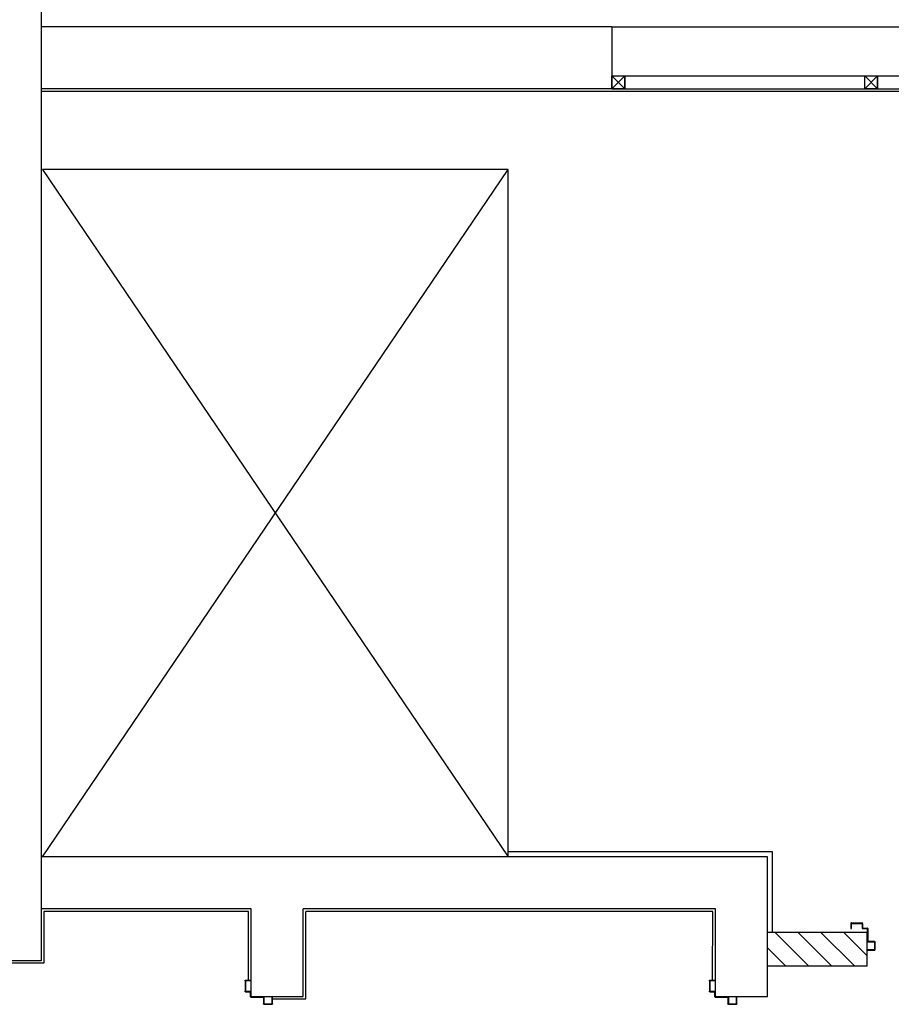
# Model space of a CAD drawing. Units: millimetres. Extents: x -7078 to -6967, y -13617 to -13570.
# Drawn here: x -7014 to -7010, y -13581 to -13577 of the extents above; entities that cross this region are included whole.
import ezdxf

# ---------------------------------------------------------------- set-up
doc = ezdxf.new("R2010")
doc.units = ezdxf.units.MM
for name, color, linetype in [('01-rilievo', 7, 'Continuous'), ('02-progetto', 5, 'Continuous'), ('LAYER01', 7, 'Continuous')]:
    doc.layers.add(name, color=color, linetype=linetype)
pattern_1 = [(135, (-25416.27944, -27780.100875), (-0.04419417382, -0.04419417382), [])]

# ---------------------------------------------------------------- blocks, each defined once
blk = doc.blocks.new('A$C6D1013D1')
at = {"layer": 'LAYER01', "color": 7, "linetype": 'Continuous'}
for p, q in [((1.0391, 1.0231), (1.0391, 1.0541)), ((1.0391, 1.0231), (1.0391, 1.0541)), ((1.0411, 1.0561), (1.0691, 1.0561)), ((1.0411, 1.0251), (1.0411, 1.0521)), ((1.0431, 1.0541), (1.0691, 1.0541)), ((1.0691, 1.0541), (1.0691, 1.0561)), ((1.0651, 1.0211), (1.0411, 1.0211)), ((1.0411, 1.021), (1.0411, 1.0211)), ((1.0671, 1.0231), (1.0431, 1.0231)), ((1.0671, 0.9721), (1.0671, 1.0191)), ((1.0671, 0.9721), (1.0671, 1.0191)), ((1.0691, 0.9741), (1.0691, 1.0211)), ((1.0851, 0.9701), (1.0691, 0.9701)), ((1.0871, 0.9721), (1.0711, 0.9721)), ((1.0871, 0.9521), (1.0871, 0.9681)), ((1.0891, 0.9541), (1.0891, 0.9701)), ((1.1301, 0.9501), (1.0891, 0.9501)), ((1.1281, 0.9521), (1.0911, 0.9521)), ((1.1301, 0.9721), (1.1301, 0.9541)), ((1.1321, 0.9721), (1.1301, 0.9721)), ((1.1321, 0.9721), (1.1301, 0.9721)), ((1.1321, 0.9521), (1.1321, 0.9721))]:
    blk.add_line(p, q, dxfattribs=at)
for centre, radius, start, end in [((1.0411, 1.0541), 0.002, 90, 180), ((1.0431, 1.0521), 0.002, 90, 180), ((1.0431, 1.0251), 0.002, 180, 270), ((1.0411, 1.0231), 0.00205, 180, 270), ((1.0411, 1.0231), 0.00195, 180, 270), ((1.0651, 1.0191), 0.002, 0, 90), ((1.0671, 1.0211), 0.002, 0, 90), ((1.0691, 0.9721), 0.002, 180, 270), ((1.0711, 0.9741), 0.002, 180, 270), ((1.0851, 0.9681), 0.002, 0, 90), ((1.0871, 0.9701), 0.002, 0, 90), ((1.0891, 0.9521), 0.002, 180, 270), ((1.0911, 0.9541), 0.002, 180, 270), ((1.1281, 0.9541), 0.002, 270, 0), ((1.1301, 0.9521), 0.002, 270, 0)]:
    blk.add_arc(centre, radius, start, end, dxfattribs=at)
blk = doc.blocks.new('A$C3B0B6CC3')
at = {"layer": 'LAYER01', "color": 7, "linetype": 'Continuous'}
for p, q in [((1379.1, 1510.1), (1379.1, 1541.1)), ((1381.1, 1543.1), (1409.1, 1543.1)), ((1381.1, 1512.1), (1381.1, 1539.1)), ((1383.1, 1541.1), (1409.1, 1541.1)), ((1409.1, 1541.1), (1409.1, 1543.1)), ((1379, 1510.1), (1379.1, 1510.1)), ((1381.1, 1508), (1381.1, 1508.1)), ((1405.1, 1508.1), (1381.1, 1508.1)), ((1407.1, 1510.1), (1383.1, 1510.1)), ((1407.1, 1459.1), (1407.1, 1506.1)), ((1409.1, 1461.1), (1409.1, 1508.1)), ((1425.1, 1457.1), (1409.1, 1457.1)), ((1427.1, 1459.1), (1411.1, 1459.1)), ((1427.1, 1439.1), (1427.1, 1455.1)), ((1429.1, 1441.1), (1429.1, 1457.1)), ((1472.1, 1459.1), (1470.1, 1459.1)), ((1472.1, 1459.1), (1470.1, 1459.1)), ((1470.1, 1459.1), (1470.1, 1441.1)), ((1472.1, 1439.1), (1472.1, 1459.1)), ((1470.1, 1437.1), (1429.1, 1437.1)), ((1468.1, 1439.1), (1431.1, 1439.1))]:
    blk.add_line(p, q, dxfattribs=at)
for centre, radius, start, end in [((1381.1, 1541.1), 2, 90, 180), ((1383.1, 1539.1), 2, 90, 180), ((1381.1, 1510.1), 2.05, 180, 270), ((1381.1, 1510.1), 1.95, 180, 270), ((1383.1, 1512.1), 2, 180, 270), ((1405.1, 1506.1), 2, 0, 90), ((1407.1, 1508.1), 2, 0, 90), ((1409.1, 1459.1), 2, 180, 270), ((1411.1, 1461.1), 2, 180, 270), ((1425.1, 1455.1), 2, 0, 90), ((1427.1, 1457.1), 2, 0, 90), ((1429.1, 1439.1), 2, 180, 270), ((1431.1, 1441.1), 2, 180, 270), ((1468.1, 1441.1), 2, 270, 0), ((1470.1, 1439.1), 2, 270, 0)]:
    blk.add_arc(centre, radius, start, end, dxfattribs=at)

msp = doc.modelspace()

# ---------------------------------------------------------------- hatches: boundary and pattern name
at = {"layer": '01-rilievo', "linetype": 'Continuous'}
h = msp.add_hatch(dxfattribs=at)
h.set_pattern_fill('ANSI31', color=256, scale=0.5, angle=90, style=0)
h.set_pattern_definition(pattern_1)
h.paths.add_polyline_path([(-7010.5801, -13580.9701), (-7010.5802, -13580.8401), (-7010.9644, -13580.8401), (-7010.9643, -13580.9701)])
at = {"layer": '02-progetto', "linetype": 'Continuous'}
h = msp.add_hatch(dxfattribs=at)
h.set_pattern_fill('ANSI31', color=256, scale=0.5, angle=90, style=0)
h.set_pattern_definition(pattern_1)
h.paths.add_polyline_path([(-7010.5801, -13580.9701), (-7010.5802, -13580.8401), (-7010.9644, -13580.8401), (-7010.9643, -13580.9701)])

# ---------------------------------------------------------------- linework, layer by layer
at = {"layer": '01-rilievo', "linetype": 'Continuous'}
for p, q in [((-7013.7642, -13575.3835), (-7013.7642, -13580.9485)), ((-7011.5644, -13577.3485), (-7013.7642, -13577.3485)), ((-7011.5644, -13577.3485), (-7011.5644, -13577.5885)), ((-7011.5644, -13577.5885), (-7013.7642, -13577.5885)), ((-7008.6362, -13577.5985), (-7013.7642, -13577.5985)), ((-7011.9642, -13577.8985), (-7013.7592, -13577.8985)), ((-7011.9642, -13580.5485), (-7011.9642, -13577.8985)), ((-7010.9446, -13580.5285), (-7011.9642, -13580.5285)), ((-7010.9444, -13580.8401), (-7010.9446, -13580.5285)), ((-7010.9646, -13580.5485), (-7013.7642, -13580.5485)), ((-7010.9642, -13581.086), (-7010.9646, -13580.5485)), ((-7012.9549, -13580.7485), (-7013.7642, -13580.7485)), ((-7012.9649, -13580.7585), (-7013.7542, -13580.7585)), ((-7013.7542, -13580.7585), (-7013.7542, -13580.9585)), ((-7012.9649, -13581.0236), (-7012.9649, -13580.7585)), ((-7012.9549, -13581.086), (-7012.9549, -13580.7485)), ((-7011.1645, -13580.7485), (-7012.7549, -13580.7485)), ((-7012.7549, -13581.086), (-7012.7549, -13580.7485)), ((-7011.1745, -13580.7585), (-7012.7449, -13580.7585)), ((-7012.7449, -13581.096), (-7012.7449, -13580.7585)), ((-7011.1761, -13581.0236), (-7011.1745, -13580.7585)), ((-7011.1642, -13581.086), (-7011.1645, -13580.7485)), ((-7010.5802, -13580.8401), (-7010.9643, -13580.8401)), ((-7010.5801, -13580.9701), (-7010.5802, -13580.8401)), ((-7013.7542, -13580.9585), (-7014.0242, -13580.9585)), ((-7013.7642, -13580.9485), (-7014.0142, -13580.9485)), ((-7010.5801, -13580.9701), (-7010.9643, -13580.9701)), ((-7012.9549, -13581.086), (-7012.7549, -13581.086)), ((-7012.8727, -13581.096), (-7012.7449, -13581.096)), ((-7011.1643, -13581.086), (-7010.9643, -13581.086)), ((-7011.1642, -13581.086), (-7010.9642, -13581.086))]:
    msp.add_line(p, q, dxfattribs=at)
at = {"layer": '01-rilievo'}
for p, q in [((-7011.5644, -13577.3485), (-7009.5644, -13577.3485)), ((-7011.5644, -13577.5385), (-7009.5644, -13577.5385)), ((-7011.5644, -13577.5385), (-7011.5144, -13577.5885)), ((-7011.5144, -13577.5385), (-7011.5644, -13577.5885)), ((-7011.5144, -13577.5885), (-7011.5144, -13577.5385)), ((-7010.5394, -13577.5385), (-7010.5894, -13577.5885)), ((-7010.5894, -13577.5385), (-7010.5394, -13577.5885)), ((-7010.5394, -13577.5885), (-7010.5394, -13577.5385)), ((-7011.5644, -13577.5885), (-7009.5644, -13577.5885)), ((-7011.5644, -13577.5885), (-7009.5644, -13577.5885)), ((-7011.9642, -13577.8985), (-7013.7592, -13577.8985)), ((-7013.7592, -13580.5485), (-7011.9642, -13577.8985)), ((-7013.7592, -13577.8985), (-7011.9642, -13580.5485)), ((-7013.7592, -13580.5485), (-7011.9642, -13577.8985)), ((-7013.7592, -13577.8985), (-7011.9642, -13580.5485)), ((-7011.9642, -13580.5485), (-7011.9642, -13577.8985))]:
    msp.add_line(p, q, dxfattribs=at)
for points in [[(-7011.5644, -13577.5385), (-7011.5144, -13577.5385), (-7011.5144, -13577.5885), (-7011.5644, -13577.5885)], [(-7010.5894, -13577.5385), (-7010.5394, -13577.5385), (-7010.5394, -13577.5885), (-7010.5894, -13577.5885)]]:
    msp.add_lwpolyline(points, close=True, dxfattribs=at)
at = {"layer": '02-progetto', "linetype": 'Continuous'}
for p, q in [((-7013.7642, -13575.3835), (-7013.7642, -13580.9485)), ((-7011.5644, -13577.3485), (-7013.7642, -13577.3485)), ((-7011.5644, -13577.3485), (-7011.5644, -13577.5885)), ((-7011.5644, -13577.5885), (-7013.7642, -13577.5885)), ((-7008.6362, -13577.5985), (-7013.7642, -13577.5985)), ((-7011.9642, -13577.8985), (-7013.7592, -13577.8985)), ((-7011.9642, -13580.5485), (-7011.9642, -13577.8985)), ((-7010.9446, -13580.5285), (-7011.9642, -13580.5285)), ((-7010.9444, -13580.8401), (-7010.9446, -13580.5285)), ((-7010.9646, -13580.5485), (-7013.7642, -13580.5485)), ((-7010.9642, -13581.086), (-7010.9646, -13580.5485)), ((-7012.9549, -13580.7485), (-7013.7642, -13580.7485)), ((-7012.9649, -13580.7585), (-7013.7542, -13580.7585)), ((-7013.7542, -13580.7585), (-7013.7542, -13580.9585)), ((-7012.9649, -13581.0236), (-7012.9649, -13580.7585)), ((-7012.9549, -13581.086), (-7012.9549, -13580.7485)), ((-7011.1645, -13580.7485), (-7012.7549, -13580.7485)), ((-7012.7549, -13581.086), (-7012.7549, -13580.7485)), ((-7011.1745, -13580.7585), (-7012.7449, -13580.7585)), ((-7012.7449, -13581.096), (-7012.7449, -13580.7585)), ((-7011.1761, -13581.0236), (-7011.1745, -13580.7585)), ((-7011.1642, -13581.086), (-7011.1645, -13580.7485)), ((-7010.5802, -13580.8401), (-7010.9643, -13580.8401)), ((-7010.5801, -13580.9701), (-7010.5802, -13580.8401)), ((-7013.7542, -13580.9585), (-7014.0242, -13580.9585)), ((-7013.7642, -13580.9485), (-7014.0142, -13580.9485)), ((-7010.5801, -13580.9701), (-7010.9643, -13580.9701)), ((-7012.9549, -13581.086), (-7012.7549, -13581.086)), ((-7012.8727, -13581.096), (-7012.7449, -13581.096)), ((-7011.1643, -13581.086), (-7010.9643, -13581.086)), ((-7011.1642, -13581.086), (-7010.9642, -13581.086))]:
    msp.add_line(p, q, dxfattribs=at)
at = {"layer": '02-progetto'}
for p, q in [((-7011.5644, -13577.3485), (-7009.5644, -13577.3485)), ((-7011.5644, -13577.5385), (-7009.5644, -13577.5385)), ((-7011.5644, -13577.5385), (-7011.5144, -13577.5885)), ((-7011.5144, -13577.5385), (-7011.5644, -13577.5885)), ((-7011.5144, -13577.5885), (-7011.5144, -13577.5385)), ((-7010.5394, -13577.5385), (-7010.5894, -13577.5885)), ((-7010.5894, -13577.5385), (-7010.5394, -13577.5885)), ((-7010.5394, -13577.5885), (-7010.5394, -13577.5385)), ((-7011.5644, -13577.5885), (-7009.5644, -13577.5885)), ((-7011.5644, -13577.5885), (-7009.5644, -13577.5885)), ((-7011.9642, -13577.8985), (-7013.7592, -13577.8985)), ((-7013.7592, -13580.5485), (-7011.9642, -13577.8985)), ((-7013.7592, -13577.8985), (-7011.9642, -13580.5485)), ((-7013.7592, -13580.5485), (-7011.9642, -13577.8985)), ((-7013.7592, -13577.8985), (-7011.9642, -13580.5485)), ((-7011.9642, -13580.5485), (-7011.9642, -13577.8985))]:
    msp.add_line(p, q, dxfattribs=at)
for points in [[(-7011.5644, -13577.5385), (-7011.5144, -13577.5385), (-7011.5144, -13577.5885), (-7011.5644, -13577.5885)], [(-7010.5894, -13577.5385), (-7010.5394, -13577.5385), (-7010.5394, -13577.5885), (-7010.5894, -13577.5885)]]:
    msp.add_lwpolyline(points, close=True, dxfattribs=at)

# ---------------------------------------------------------------- block references
at = {"layer": '01-rilievo', "rotation": 180}
msp.add_blockref('A$C6D1013D1', (-7009.5106, -13579.8525), dxfattribs=at)
at = {"layer": '01-rilievo', "linetype": 'Continuous', "xscale": -0.001000000000203727, "yscale": 0.001000000000203727, "zscale": 0.0009999999999998899, "rotation": 270}
for p in [(-7014.4158, -13582.4956), (-7012.6252, -13582.4956)]:
    msp.add_blockref('A$C3B0B6CC3', p, dxfattribs=at)
at = {"layer": '02-progetto', "rotation": 180}
msp.add_blockref('A$C6D1013D1', (-7009.5106, -13579.8525), dxfattribs=at)
at = {"layer": '02-progetto', "linetype": 'Continuous', "xscale": -0.001000000000203727, "yscale": 0.001000000000203727, "zscale": 0.0009999999999998899, "rotation": 270}
for p in [(-7014.4158, -13582.4956), (-7012.6252, -13582.4956)]:
    msp.add_blockref('A$C3B0B6CC3', p, dxfattribs=at)

doc.saveas('drawing.dxf')
